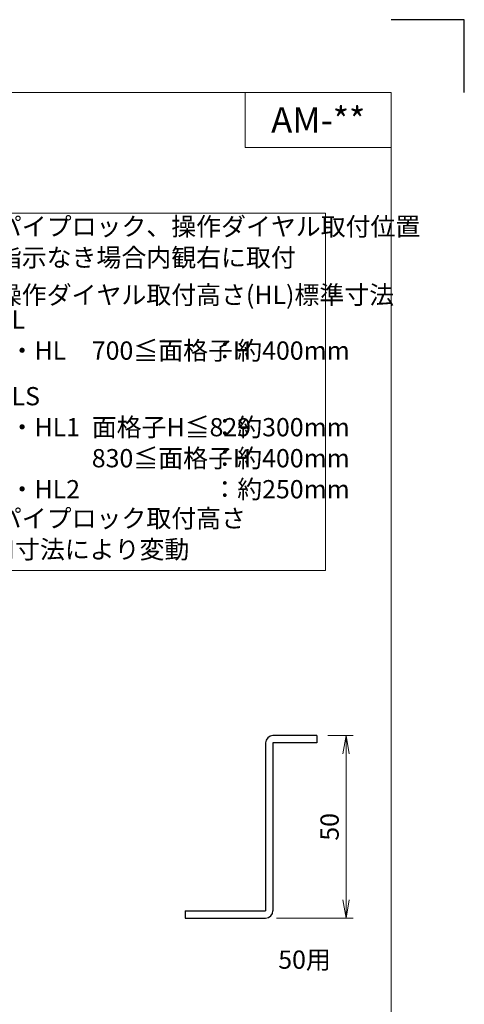
# Model space of a CAD drawing. Units: millimetres. Extents: x 0 to 1740, y 0 to 594.
# Drawn here: x 718 to 840, y 324 to 594 of the extents above; entities that cross this region are included whole.
import ezdxf
from ezdxf.enums import TextEntityAlignment as Align

# ---------------------------------------------------------------- set-up
doc = ezdxf.new("R2010")
doc.units = ezdxf.units.MM
doc.header["$MEASUREMENT"] = 0
doc.layers.get('Defpoints').update_dxf_attribs({"color": 251})
for name, color, linetype, lineweight in [('bracket', 141, 'Continuous', 25), ('moji', 7, 'Continuous', 13), ('sunpou', 201, 'Continuous', 13), ('zuwaku', 7, 'Continuous', 13)]:
    doc.layers.add(name, color=color, linetype=linetype, lineweight=lineweight)
doc.styles.get("Standard").update_dxf_attribs({"font": 'simplex.shx', "width": 0.7, "bigfont": 'extfont2.shx'})
doc.styles.add('style', font='txt')
doc.dimstyles.get("Standard").update_dxf_attribs({"dimtxt": 5, "dimasz": 5, "dimexe": 2, "dimexo": 3, "dimgap": 2, "dimtad": 1, "dimdsep": 46, "dimtxsty": 'Standard', "dimblk": 'OPEN', "dimcen": 0, "dimclrd": 256, "dimclre": 256, "dimclrt": 256, "dimazin": 2, "dimtfac": 1, "dimtmove": 0, "dimatfit": 3, "dimldrblk": 'OPEN', "dimfxl": 0, "dimtolj": 1, "dimtzin": 0, "dimlwd": -1, "dimlwe": -1, "dimarcsym": 0})

# ---------------------------------------------------------------- blocks, each defined once
blk = doc.blocks.new('_Open')
at = {"color": 0, "lineweight": -2}
for p, q in [((-1, 0.167), (0, 0)), ((-1, -0.167), (0, 0)), ((0, 0), (-1, 0))]:
    blk.add_line(p, q, dxfattribs=at)
blk = doc.blocks.new('*D103')
at = {"layer": 'Defpoints', "color": 0}
for p in [(799.61, 397.77), (785.61, 347.77), (807.61, 347.77)]:
    blk.add_point(p, dxfattribs=at)
at = {"layer": 'sunpou'}
for p, q in [((802.61, 397.77), (809.61, 397.77)), ((807.61, 392.77), (807.61, 352.77)), ((788.61, 347.77), (809.61, 347.77))]:
    blk.add_line(p, q, dxfattribs=at)
at = {"layer": 'sunpou', "xscale": 5, "yscale": 5, "zscale": 5}
for p, rotation in [((807.61, 397.77), 90), ((807.61, 347.77), 270)]:
    blk.add_blockref('_Open', p, dxfattribs=dict(at, rotation=rotation))
at = {"layer": 'sunpou', "insert": (803.11, 372.77), "char_height": 5, "attachment_point": 5, "rotation": 90}
blk.add_mtext('\\A1;50', dxfattribs=at)
blk = doc.blocks.new('ML(S)1P表記')
at = {"layer": 'zuwaku'}
blk.add_lwpolyline([(0, -98), (100, -98), (100, 0), (0, 0)], close=True, dxfattribs=at)
at = {"layer": 'zuwaku', "char_height": 5, "attachment_point": 7}
for s, insert in [('1.', (5, -7.75)), ('パイプロック、操作ダイヤル取付位置', (10, -7.75)), ('指示なき場合内観右に取付', (10, -16.25)), ('2.', (5, -24.75)), ('操作ダイヤル取付高さ(HL)標準寸法', (10, -26.5)), ('ML', (8.5, -33.25)), ('700≦面格子H', (36, -41.75)), ('：約400mm', (69, -41.75)), ('・HL', (13.5, -41.75)), ('MLS', (8.5, -54.25)), ('・HL1', (13.5, -62.75)), ('面格子H≦829', (36, -62.75)), ('：約300mm', (69, -62.75)), ('830≦面格子H', (36, -71.25)), ('：約400mm', (69, -71.25)), ('：約250mm', (69, -79.75)), ('・HL2', (13.5, -79.75)), ('パイプロック取付高さ', (10, -87.75)), ('3.', (5, -87.75)), ('H寸法により変動', (10, -96.25))]:
    blk.add_mtext(s, dxfattribs=dict(at, insert=insert))

msp = doc.modelspace()

# ---------------------------------------------------------------- linework, layer by layer
at = {"layer": 'bracket'}
for p, q in [((799.6081, 397.7732), (787.6081, 397.7732)), ((799.6081, 397.7732), (799.6081, 395.7732)), ((785.6081, 395.7732), (785.6081, 349.7732)), ((799.6081, 395.7732), (787.608, 395.7732)), ((787.608, 395.7732), (787.6081, 349.7732)), ((763.6081, 349.7732), (785.6081, 349.7732)), ((763.6081, 349.7732), (763.6081, 347.7732)), ((763.6081, 347.7732), (785.6081, 347.7732))]:
    msp.add_line(p, q, dxfattribs=at)
for centre, start, end in [((787.6081, 395.7732), 90, 180), ((785.6081, 349.7732), 270, 0)]:
    msp.add_arc(centre, 2, start, end, dxfattribs=at)
at = {"layer": 'Defpoints', "color": 252}
msp.add_lwpolyline([(840, 574), (840, 594), (820, 594)], dxfattribs=at)
at = {"layer": 'zuwaku'}
for points in [[(20, 574), (820, 574), (820, 20), (20, 20)], [(820, 559), (780, 559), (780, 574), (820, 574)]]:
    msp.add_lwpolyline(points, close=True, dxfattribs=at)

# ---------------------------------------------------------------- block references
at = {"layer": 'sunpou'}
msp.add_blockref('ML(S)1P表記', (702, 541), dxfattribs=at)

# ---------------------------------------------------------------- texts
at = {"layer": 'moji', "style": 'style'}
msp.add_text('AM-**', height=7, dxfattribs=at).set_placement((800, 566.5), align=Align.MIDDLE_CENTER)
at = {"layer": 'sunpou'}
msp.add_text('50用', height=5, dxfattribs=at).set_placement((796.258, 335.7297), align=Align.MIDDLE)

# ---------------------------------------------------------------- dimensions: what is measured, and where the dimension line sits
dim = msp.add_linear_dim(base=(807.6081, 347.7732), p1=(799.6081, 397.7732), p2=(785.6081, 347.7732), angle=90, dimstyle='Standard', dxfattribs=at)
dim.commit()
dim.dimension.update_dxf_attribs({"geometry": '*D103', "text_midpoint": (803.1081, 372.7732)})

doc.saveas('drawing.dxf')
